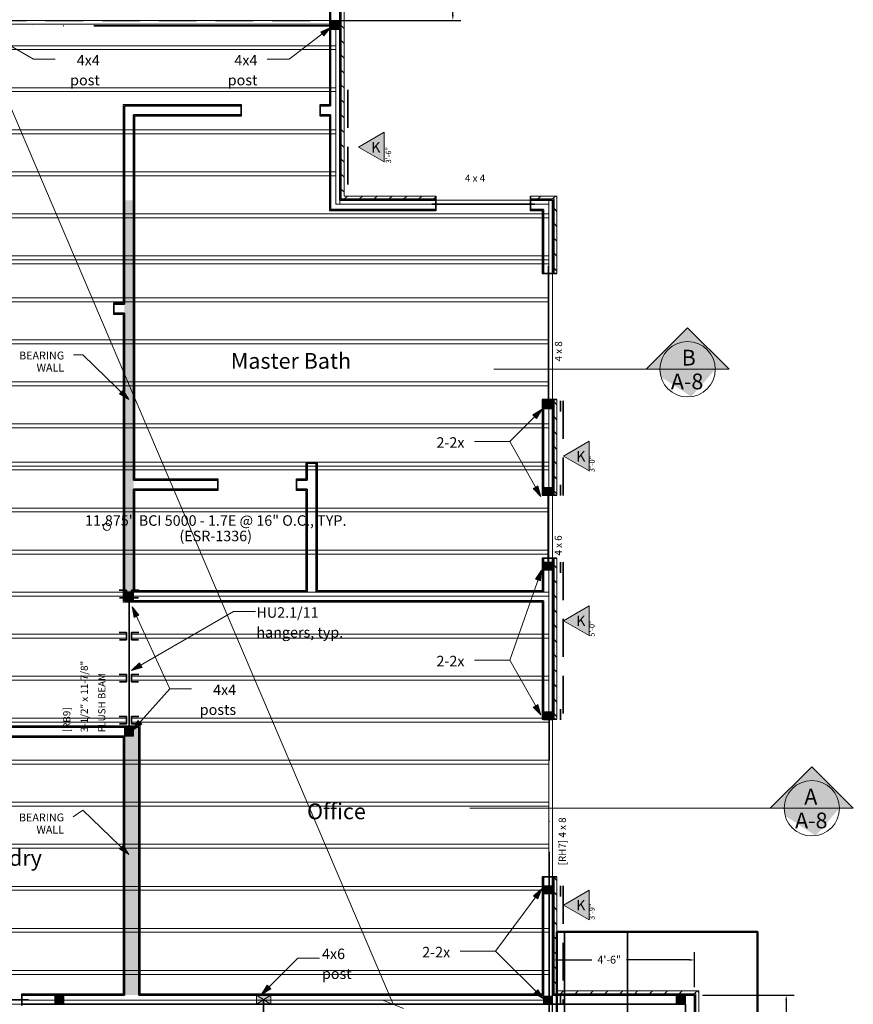
# Model space of a CAD drawing. Units: inches. Extents: x 1647 to 3417, y -184 to 1041.
# Drawn here: x 2627 to 2944, y 419 to 794 of the extents above; entities that cross this region are included whole.
import ezdxf

# ---------------------------------------------------------------- set-up
doc = ezdxf.new("R2010")
doc.units = ezdxf.units.IN
doc.header["$LTSCALE"] = 96
doc.header["$MEASUREMENT"] = 0
for name, pattern in [('DASH', [0.225, 0.15, -0.075]), ('ISO05W100', [1.32, 0.96, -0.12, 0, -0.12, 0, -0.12]), ('ISO08W100', [0.96, 0.48, -0.12, 0.24, -0.12])]:
    doc.linetypes.add(name, pattern=pattern)
for name, color, linetype, lineweight, true_color in [('Cabinets_  Soffits', 9, 'ISO08W100', 25, 0x808080), ('Dimensions_ Manual ROOF', 7, 'Continuous', 18, 0x000080), ('Framing_ Floor', 7, 'Continuous', 18, 0x800080), ('Framing_ Floor (N) BEAM', 7, 'ISO05W100', 35, 0x800080), ('Framing_ Floor POSTS', 7, 'Continuous', 15, 0x000000), ('LINE ABOVE-BELOW', 7, 'DASH', 25, 0x000000), ('Roof Planes', 7, 'Continuous', 50, 0x000000), ('Room Labels', 7, 'Continuous', 18, 0x004080), ('SHEAR WALLS', 7, 'DASH', 35, 0x804040), ('Text ROOF', 7, 'Continuous', 9, 0x004080), ('Text_  Callouts', 7, 'Continuous', 9, 0x004080), ('Walls_  Normal', 7, 'Continuous', 35, 0x969696)]:
    doc.layers.add(name, color=color, linetype=linetype, lineweight=lineweight, true_color=true_color)
doc.dimstyles.new('CHIEF', dxfattribs={"dimtxt": 3, "dimasz": 2, "dimexe": 3, "dimexo": 3, "dimgap": 0.5, "dimtad": 0, "dimdec": 1, "dimzin": 3, "dimdsep": 46, "dimlunit": 4, "dimtxsty": 'Standard', "dimcen": 0.09, "dimadec": 0, "dimazin": 0, "dimtfac": 1, "dimtdec": 4, "dimtofl": 0, "dimtmove": 0, "dimatfit": 3, "dimfxl": 3, "dimfrac": 2, "dimtolj": 1, "dimtzin": 0, "dimarcsym": 0})

# ---------------------------------------------------------------- blocks, each defined once
blk = doc.blocks.new('*D9')
at = {"layer": 'Defpoints', "color": 0, "transparency": 16777216}
for p in [(2884.03, 422.64), (2918.93, 422.64), (2720.03, 163.64)]:
    blk.add_point(p, dxfattribs=at)
at = {"layer": 'Dimensions_ Manual ROOF', "color": 0, "lineweight": -2, "transparency": 16777216}
for p, q in [((2887.03, 422.64), (2921.93, 422.64)), ((2918.93, 420.64), (2918.93, 285.09)), ((2918.93, 165.64), (2918.93, 269.09)), ((2723.03, 163.64), (2921.93, 163.64))]:
    blk.add_line(p, q, dxfattribs=at)
at = {"layer": 'Dimensions_ Manual ROOF', "color": 0, "transparency": 16777216}
for points in [[(2919.27, 420.64), (2918.6, 420.64), (2918.93, 422.64)], [(2918.6, 165.64), (2919.27, 165.64), (2918.93, 163.64)]]:
    blk.add_solid(points, dxfattribs=at)
at = {"layer": 'Dimensions_ Manual ROOF', "color": 0, "transparency": 16777216, "insert": (2918.83, 277.09), "char_height": 3, "attachment_point": 5, "rotation": 90}
blk.add_mtext('\\A1;21\'-7"', dxfattribs=at)
blk = doc.blocks.new('*D10')
at = {"layer": 'Defpoints', "color": 0, "transparency": 16777216}
for p in [(2830.03, 435.99), (2830.03, 435.99), (2884.03, 422.64)]:
    blk.add_point(p, dxfattribs=at)
at = {"layer": 'Dimensions_ Manual ROOF', "color": 0, "lineweight": -2, "transparency": 16777216}
for p, q in [((2830.03, 438.99), (2830.03, 438.99)), ((2884.03, 425.64), (2884.03, 438.99)), ((2832.03, 435.99), (2845, 435.99)), ((2882.03, 435.99), (2858.14, 435.99))]:
    blk.add_line(p, q, dxfattribs=at)
at = {"layer": 'Dimensions_ Manual ROOF', "color": 0, "transparency": 16777216}
for points in [[(2832.03, 436.32), (2832.03, 435.65), (2830.03, 435.99)], [(2882.03, 435.65), (2882.03, 436.32), (2884.03, 435.99)]]:
    blk.add_solid(points, dxfattribs=at)
at = {"layer": 'Dimensions_ Manual ROOF', "color": 0, "transparency": 16777216, "insert": (2851.57, 436.08), "char_height": 3, "attachment_point": 5}
blk.add_mtext('\\A1;4\'-6"', dxfattribs=at)
blk = doc.blocks.new('*D12')
at = {"layer": 'Defpoints', "color": 0, "transparency": 16777216}
for p in [(2749.03, 967.64), (2792.03, 967.64), (2745.53, 793.64)]:
    blk.add_point(p, dxfattribs=at)
at = {"layer": 'Dimensions_ Manual ROOF', "color": 0, "lineweight": -2, "transparency": 16777216}
for p, q in [((2752.03, 967.64), (2795.03, 967.64)), ((2792.03, 965.64), (2792.03, 888.43)), ((2792.03, 795.64), (2792.03, 872.86)), ((2748.53, 793.64), (2795.03, 793.64))]:
    blk.add_line(p, q, dxfattribs=at)
at = {"layer": 'Dimensions_ Manual ROOF', "color": 0, "transparency": 16777216}
for points in [[(2792.37, 965.64), (2791.7, 965.64), (2792.03, 967.64)], [(2791.7, 795.64), (2792.37, 795.64), (2792.03, 793.64)]]:
    blk.add_solid(points, dxfattribs=at)
at = {"layer": 'Dimensions_ Manual ROOF', "color": 0, "transparency": 16777216, "insert": (2792.03, 880.64), "char_height": 3, "attachment_point": 5, "rotation": 90}
blk.add_mtext('\\A1;14\'-6"', dxfattribs=at)

msp = doc.modelspace()

# ---------------------------------------------------------------- linework, layer by layer
at = {"layer": 'Cabinets_  Soffits'}
msp.add_lwpolyline([(2558.53, 419.14), (2558.53, 383.14), (2830.03, 383.14), (2830.03, 419.14)], dxfattribs=at)
at = {"layer": 'Framing_ Floor'}
for p, q in [((2747.53, 793.64), (2462.53, 793.64)), ((2462.53, 792.14), (2747.53, 792.14)), ((2747.53, 792.14), (2747.53, 793.64)), ((2749.03, 793.64), (2747.53, 793.64)), ((2747.53, 793.64), (2747.53, 723.64)), ((2749.03, 723.64), (2749.03, 793.64)), ((2747.53, 784), (2464.03, 784)), ((2747.53, 782.5), (2747.53, 784)), ((2464.03, 782.5), (2747.53, 782.5)), ((2747.53, 768), (2464.03, 768)), ((2464.03, 766.5), (2747.53, 766.5)), ((2747.53, 766.5), (2747.53, 768)), ((2747.53, 752), (2464.03, 752)), ((2464.03, 750.5), (2747.53, 750.5)), ((2747.53, 750.5), (2747.53, 752)), ((2747.53, 736), (2464.03, 736)), ((2747.53, 734.5), (2747.53, 736)), ((2464.03, 734.5), (2747.53, 734.5)), ((2747.53, 723.64), (2749.03, 723.64)), ((2828.53, 725.14), (2749.03, 725.14)), ((2749.03, 725.14), (2749.03, 723.64)), ((2749.03, 723.64), (2828.53, 723.64)), ((2830.03, 725.14), (2828.53, 725.14)), ((2828.53, 725.14), (2828.53, 420.64)), ((2828.53, 723.64), (2828.53, 725.14)), ((2830.03, 420.64), (2830.03, 725.14)), ((2828.53, 720), (2464.03, 720)), ((2828.53, 718.5), (2828.53, 720)), ((2464.03, 718.5), (2828.53, 718.5)), ((2828.53, 704), (2464.03, 704)), ((2464.03, 702.5), (2828.53, 702.5)), ((2828.53, 702.5), (2464.03, 702.5)), ((2464.03, 701), (2828.53, 701)), ((2828.53, 702.5), (2828.53, 704)), ((2828.53, 701), (2828.53, 702.5)), ((2828.48, 688), (2464.03, 688)), ((2464.03, 686.5), (2828.48, 686.5)), ((2828.48, 686.5), (2828.48, 688)), ((2828.48, 672), (2464.03, 672)), ((2828.48, 670.5), (2828.48, 672)), ((2464.03, 670.5), (2828.48, 670.5)), ((2828.53, 656), (2464.03, 656)), ((2828.53, 654.5), (2828.53, 656)), ((2464.03, 654.5), (2828.53, 654.5)), ((2828.53, 640), (2464.03, 640)), ((2464.03, 638.5), (2828.53, 638.5)), ((2828.53, 638.5), (2828.53, 640)), ((2828.53, 625.5), (2464.03, 625.5)), ((2828.53, 624), (2464.03, 624)), ((2464.03, 624), (2828.53, 624)), ((2464.03, 622.5), (2828.53, 622.5)), ((2828.53, 624), (2828.53, 625.5)), ((2828.53, 622.5), (2828.53, 624)), ((2828.38, 608), (2464.03, 608)), ((2828.38, 606.5), (2828.38, 608)), ((2464.03, 606.5), (2828.38, 606.5)), ((2828.38, 592), (2464.03, 592)), ((2464.03, 590.5), (2828.38, 590.5)), ((2828.38, 590.5), (2828.38, 592)), ((2667.78, 576), (2561.28, 576)), ((2561.28, 574.5), (2667.78, 574.5)), ((2667.78, 574.5), (2667.78, 576)), ((2669.78, 576), (2669.78, 574.5)), ((2828.53, 576), (2669.78, 576)), ((2669.78, 574.5), (2828.53, 574.5)), ((2828.53, 574.5), (2828.53, 576)), ((2667.78, 560), (2561.28, 560)), ((2561.28, 558.5), (2667.78, 558.5)), ((2667.78, 558.5), (2667.78, 560)), ((2669.78, 560), (2669.78, 558.5)), ((2828.53, 560), (2669.78, 560)), ((2669.78, 558.5), (2828.53, 558.5)), ((2828.53, 558.5), (2828.53, 560)), ((2667.78, 544), (2561.28, 544)), ((2667.78, 542.5), (2667.78, 544)), ((2669.78, 544), (2669.78, 542.5)), ((2828.53, 544), (2669.78, 544)), ((2828.53, 542.5), (2828.53, 544)), ((2561.28, 542.5), (2667.78, 542.5)), ((2669.78, 542.5), (2828.53, 542.5)), ((2667.78, 528), (2561.28, 528)), ((2561.28, 526.5), (2667.78, 526.5)), ((2667.78, 526.5), (2667.78, 528)), ((2669.78, 528), (2669.78, 526.5)), ((2828.67, 528), (2669.78, 528)), ((2669.78, 526.5), (2828.67, 526.5)), ((2828.67, 526.5), (2828.67, 528)), ((2828.53, 512), (2562.03, 512)), ((2562.03, 510.5), (2828.53, 510.5)), ((2828.53, 510.5), (2828.53, 512)), ((2828.53, 496), (2562.53, 496)), ((2828.53, 494.5), (2828.53, 496)), ((2562.53, 494.5), (2828.53, 494.5)), ((2828.53, 480), (2562.53, 480)), ((2828.53, 478.5), (2828.53, 480)), ((2562.53, 478.5), (2828.53, 478.5)), ((2828.53, 464), (2562.03, 464)), ((2562.03, 462.5), (2828.53, 462.5)), ((2828.53, 462.5), (2828.53, 464)), ((2828.53, 448), (2562.03, 448)), ((2562.03, 446.5), (2828.53, 446.5)), ((2828.53, 446.5), (2828.53, 448)), ((2828.53, 432), (2562.03, 432)), ((2828.53, 430.5), (2828.53, 432)), ((2562.03, 430.5), (2828.53, 430.5)), ((2830.03, 420.64), (2562.03, 420.64)), ((2828.53, 420.64), (2830.03, 420.64)), ((2830.03, 419.14), (2830.03, 420.64)), ((2562.03, 419.14), (2830.03, 419.14))]:
    msp.add_line(p, q, dxfattribs=at)
at = {"layer": 'Framing_ Floor (N) BEAM'}
for p, q in [((2823.12, 723.73), (2784.07, 723.73)), ((2828.48, 647.08), (2828.48, 700.13)), ((2828.38, 586.21), (2828.38, 615.19)), ((2668.78, 521.14), (2668.78, 574.5)), ((2834.53, 446.64), (2834.53, 139.64)), ((2858.53, 446.64), (2858.53, 139.64)), ((2630.47, 420.86), (2589.72, 420.86)), ((2720.03, 420.64), (2720.03, 139.64))]:
    msp.add_line(p, q, dxfattribs=at)
for points in [[(2747.53, 791.77), (2747.51, 791.61), (2614.62, 791.61)], [(2560.28, 574.5), (2560.28, 385), (2828.67, 385), (2828.67, 528.25)]]:
    msp.add_lwpolyline(points, dxfattribs=at)
at = {"layer": 'Framing_ Floor POSTS', "color": 18, "lineweight": 9, "true_color": 0x000000}
for p, q in [((2749.03, 793.64), (2745.53, 790.14)), ((2749.03, 790.14), (2745.53, 793.64)), ((2745.53, 790.14), (2745.53, 793.64)), ((2745.53, 793.64), (2749.03, 793.64)), ((2749.03, 793.64), (2749.03, 790.14)), ((2749.03, 790.14), (2745.53, 790.14)), ((2830.03, 647.31), (2826.53, 648.81)), ((2826.53, 647.31), (2830.03, 648.81)), ((2826.53, 647.31), (2826.53, 648.81)), ((2826.53, 648.81), (2830.03, 648.81)), ((2830.03, 648.81), (2830.03, 647.31)), ((2830.03, 647.31), (2826.53, 647.31)), ((2830.03, 645.81), (2826.53, 647.31)), ((2826.53, 645.81), (2830.03, 647.31)), ((2826.53, 645.81), (2826.53, 647.31)), ((2826.53, 647.31), (2830.03, 647.31)), ((2830.03, 645.81), (2826.53, 645.81)), ((2830.03, 647.31), (2830.03, 645.81)), ((2830.03, 614.31), (2826.53, 615.81)), ((2826.53, 614.31), (2830.03, 615.81)), ((2826.53, 614.31), (2826.53, 615.81)), ((2826.53, 615.81), (2830.03, 615.81)), ((2830.03, 615.81), (2830.03, 614.31)), ((2830.03, 614.31), (2826.53, 614.31)), ((2830.03, 612.81), (2826.53, 614.31)), ((2826.53, 612.81), (2830.03, 614.31)), ((2826.53, 612.81), (2826.53, 614.31)), ((2826.53, 614.31), (2830.03, 614.31)), ((2830.03, 612.81), (2826.53, 612.81)), ((2830.03, 614.31), (2830.03, 612.81)), ((2830.03, 585.89), (2826.53, 587.39)), ((2826.53, 585.89), (2830.03, 587.39)), ((2826.53, 585.89), (2826.53, 587.39)), ((2826.53, 587.39), (2830.03, 587.39)), ((2830.03, 585.89), (2826.53, 585.89)), ((2830.03, 584.39), (2826.53, 585.89)), ((2826.53, 584.39), (2830.03, 585.89)), ((2826.53, 584.39), (2826.53, 585.89)), ((2826.53, 585.89), (2830.03, 585.89)), ((2830.03, 587.39), (2830.03, 585.89)), ((2830.03, 585.89), (2830.03, 584.39)), ((2830.03, 584.39), (2826.53, 584.39)), ((2670.53, 576.14), (2667.03, 572.64)), ((2670.53, 572.64), (2667.03, 576.14)), ((2667.03, 572.64), (2667.03, 576.14)), ((2667.03, 576.14), (2670.53, 576.14)), ((2670.53, 576.14), (2670.53, 572.64)), ((2670.53, 572.64), (2667.03, 572.64)), ((2830.03, 528.89), (2826.53, 530.39)), ((2826.53, 528.89), (2830.03, 530.39)), ((2826.53, 528.89), (2826.53, 530.39)), ((2826.53, 530.39), (2830.03, 530.39)), ((2830.03, 528.89), (2826.53, 528.89)), ((2830.03, 527.39), (2826.53, 528.89)), ((2826.53, 527.39), (2830.03, 528.89)), ((2826.53, 527.39), (2826.53, 528.89)), ((2826.53, 528.89), (2830.03, 528.89)), ((2830.03, 530.39), (2830.03, 528.89)), ((2830.03, 528.89), (2830.03, 527.39)), ((2830.03, 527.39), (2826.53, 527.39)), ((2670.53, 524.64), (2667.03, 521.14)), ((2670.53, 521.14), (2667.03, 524.64)), ((2667.03, 521.14), (2667.03, 524.64)), ((2667.03, 524.64), (2670.53, 524.64)), ((2670.53, 521.14), (2667.03, 521.14)), ((2670.53, 524.64), (2670.53, 521.14)), ((2830.03, 462.64), (2826.53, 464.14)), ((2826.53, 462.64), (2830.03, 464.14)), ((2826.53, 462.64), (2826.53, 464.14)), ((2826.53, 464.14), (2830.03, 464.14)), ((2830.03, 462.64), (2826.53, 462.64)), ((2830.03, 461.14), (2826.53, 462.64)), ((2826.53, 461.14), (2830.03, 462.64)), ((2826.53, 461.14), (2826.53, 462.64)), ((2826.53, 462.64), (2830.03, 462.64)), ((2830.03, 461.14), (2826.53, 461.14)), ((2830.03, 464.14), (2830.03, 462.64)), ((2830.03, 462.64), (2830.03, 461.14)), ((2644.03, 422.64), (2640.53, 419.14)), ((2644.03, 419.14), (2640.53, 422.64)), ((2640.53, 419.14), (2640.53, 422.64)), ((2640.53, 422.64), (2644.03, 422.64)), ((2644.03, 422.64), (2644.03, 419.14)), ((2717.28, 422.64), (2722.78, 419.14)), ((2722.78, 422.64), (2717.28, 419.14)), ((2717.28, 422.64), (2722.78, 422.64)), ((2717.28, 419.14), (2717.28, 422.64)), ((2722.78, 422.64), (2722.78, 419.14)), ((2830.03, 420.64), (2826.53, 422.14)), ((2826.53, 420.64), (2830.03, 422.14)), ((2826.53, 420.64), (2826.53, 422.14)), ((2826.53, 422.14), (2830.03, 422.14)), ((2830.03, 420.64), (2826.53, 420.64)), ((2830.03, 419.14), (2826.53, 420.64)), ((2826.53, 419.14), (2830.03, 420.64)), ((2826.53, 419.14), (2826.53, 420.64)), ((2826.53, 420.64), (2830.03, 420.64)), ((2830.03, 422.14), (2830.03, 420.64)), ((2830.03, 420.64), (2830.03, 419.14)), ((2880.53, 422.64), (2877.03, 419.14)), ((2880.53, 419.14), (2877.03, 422.64)), ((2877.03, 419.14), (2877.03, 422.64)), ((2877.03, 422.64), (2880.53, 422.64)), ((2880.53, 422.64), (2880.53, 419.14)), ((2644.03, 419.14), (2640.53, 419.14)), ((2722.78, 419.14), (2717.28, 419.14)), ((2830.03, 419.14), (2826.53, 419.14)), ((2880.53, 419.14), (2877.03, 419.14))]:
    msp.add_line(p, q, dxfattribs=at)
at = {"layer": 'Framing_ Floor POSTS', "color": 7, "lineweight": 9, "true_color": 0xffffff}
for points in [[(2749.03, 793.64), (2749.03, 790.14), (2745.53, 793.64), (2745.53, 790.14)], [(2830.03, 647.31), (2826.53, 647.31), (2830.03, 648.81), (2826.53, 648.81)], [(2830.03, 645.81), (2826.53, 645.81), (2830.03, 647.31), (2826.53, 647.31)], [(2830.03, 614.31), (2826.53, 614.31), (2830.03, 615.81), (2826.53, 615.81)], [(2830.03, 612.81), (2826.53, 612.81), (2830.03, 614.31), (2826.53, 614.31)], [(2830.03, 585.89), (2826.53, 585.89), (2830.03, 587.39), (2826.53, 587.39)], [(2830.03, 584.39), (2826.53, 584.39), (2830.03, 585.89), (2826.53, 585.89)], [(2670.53, 576.14), (2670.53, 572.64), (2667.03, 576.14), (2667.03, 572.64)], [(2830.03, 528.89), (2826.53, 528.89), (2830.03, 530.39), (2826.53, 530.39)], [(2830.03, 527.39), (2826.53, 527.39), (2830.03, 528.89), (2826.53, 528.89)], [(2670.53, 524.64), (2670.53, 521.14), (2667.03, 524.64), (2667.03, 521.14)], [(2830.03, 462.64), (2826.53, 462.64), (2830.03, 464.14), (2826.53, 464.14)], [(2830.03, 461.14), (2826.53, 461.14), (2830.03, 462.64), (2826.53, 462.64)], [(2644.03, 422.64), (2644.03, 419.14), (2640.53, 422.64), (2640.53, 419.14)], [(2717.28, 422.64), (2722.78, 422.64), (2717.28, 419.14), (2722.78, 419.14)], [(2830.03, 420.64), (2826.53, 420.64), (2830.03, 422.14), (2826.53, 422.14)], [(2830.03, 419.14), (2826.53, 419.14), (2830.03, 420.64), (2826.53, 420.64)], [(2880.53, 422.64), (2880.53, 419.14), (2877.03, 422.64), (2877.03, 419.14)]]:
    msp.add_solid(points, dxfattribs=at)
at = {"layer": 'LINE ABOVE-BELOW'}
msp.add_line((2550.53, 793.64), (2745.53, 793.64), dxfattribs=at)
at = {"layer": 'Roof Planes'}
msp.add_lwpolyline([(2908.03, 293.14), (2590.08, 293.14), (2678.45, 381.51), (2831.67, 381.51), (2831.67, 424.28), (2831.67, 424.28), (2831.67, 446.64), (2908.03, 446.64)], close=True, dxfattribs=at)
at = {"layer": 'SHEAR WALLS'}
for p, q in [((2752.03, 767.14), (2752.03, 725.14)), ((2833.03, 648.81), (2833.03, 644.81)), ((2834.03, 648.81), (2834.03, 612.81)), ((2833.03, 612.81), (2833.03, 616.81)), ((2833.03, 587.39), (2833.03, 583.39)), ((2834.03, 587.39), (2834.03, 527.39)), ((2833.03, 527.39), (2833.03, 531.39)), ((2833.03, 464.14), (2833.03, 460.14)), ((2834.03, 464.14), (2834.03, 419.14)), ((2833.03, 419.14), (2833.03, 423.14))]:
    msp.add_line(p, q, dxfattribs=at)
at = {"layer": 'SHEAR WALLS', "color": 1, "linetype": 'Continuous', "true_color": 0xff0000}
for points in [[(2665.12, 573.87), (2667.78, 573.87), (2667.78, 576.69), (2665.08, 576.69)], [(2672.44, 573.87), (2669.78, 573.87), (2669.78, 576.69), (2672.48, 576.69)], [(2665.12, 557.87), (2667.78, 557.87), (2667.78, 560.69), (2665.08, 560.69)], [(2672.44, 557.87), (2669.78, 557.87), (2669.78, 560.69), (2672.48, 560.69)], [(2665.12, 541.87), (2667.78, 541.87), (2667.78, 544.69), (2665.08, 544.69)], [(2672.44, 541.87), (2669.78, 541.87), (2669.78, 544.69), (2672.48, 544.69)], [(2665.12, 525.87), (2667.78, 525.87), (2667.78, 528.69), (2665.08, 528.69)], [(2672.44, 525.87), (2669.78, 525.87), (2669.78, 528.69), (2672.48, 528.69)]]:
    msp.add_lwpolyline(points, dxfattribs=at)
at = {"layer": 'Text ROOF'}
for p, q in [((2769.36, 419.14), (2609.56, 793.64)), ((2765.43, 420.72), (2773.3, 417.56))]:
    msp.add_line(p, q, dxfattribs=at)
at = {"layer": 'Text ROOF', "color": 156, "true_color": 0x004080}
for p, q in [((2745.53, 790.96), (2741.75, 789.31)), ((2745.53, 790.96), (2742.97, 787.73)), ((2742.97, 787.73), (2741.75, 789.31)), ((2665.17, 651.43), (2666.56, 652.87)), ((2668.73, 649.36), (2666.56, 652.87)), ((2668.73, 649.36), (2665.17, 651.43)), ((2826.03, 645.64), (2822.49, 643.51)), ((2826.03, 645.64), (2823.91, 642.1)), ((2823.91, 642.1), (2822.49, 643.51)), ((2822.64, 615.44), (2824.38, 616.42)), ((2825.47, 612.44), (2822.64, 615.44)), ((2825.47, 612.44), (2824.38, 616.42)), ((2825.77, 584.39), (2823.5, 580.95)), ((2825.39, 580.28), (2823.5, 580.95)), ((2825.77, 584.39), (2825.39, 580.28)), ((2670, 570.4), (2672.58, 567.18)), ((2670, 570.4), (2670.76, 566.35)), ((2672.58, 567.18), (2670.76, 566.35)), ((2669.78, 546.22), (2672.74, 549.09)), ((2669.78, 546.22), (2673.74, 547.36)), ((2672.74, 549.09), (2673.74, 547.36)), ((2822.64, 532.24), (2824.38, 533.22)), ((2825.47, 529.24), (2822.64, 532.24)), ((2825.47, 529.24), (2824.38, 533.22)), ((2670.26, 523.46), (2672.18, 527.11)), ((2670.26, 523.46), (2673.67, 525.78)), ((2672.18, 527.11), (2673.67, 525.78)), ((2665.12, 478.16), (2666.51, 479.59)), ((2668.68, 476.09), (2665.12, 478.16)), ((2668.68, 476.09), (2666.51, 479.59)), ((2825.93, 463.04), (2822.74, 460.43)), ((2825.93, 463.04), (2824.35, 459.24)), ((2824.35, 459.24), (2822.74, 460.43)), ((2719.22, 422.82), (2721.34, 426.36)), ((2719.22, 422.82), (2722.75, 424.95)), ((2721.34, 426.36), (2722.75, 424.95)), ((2822.99, 423.25), (2824.41, 424.67)), ((2826.53, 421.13), (2824.41, 424.67)), ((2826.53, 421.13), (2822.99, 423.25))]:
    msp.add_line(p, q, dxfattribs=at)
for points in [[(2721.41, 778.82), (2729.71, 778.82), (2745.53, 790.96)], [(2640.72, 778.82), (2632.42, 778.84), (2614.2, 789.36)], [(2647.61, 666.34), (2651.24, 666.34), (2668.73, 649.36)], [(2800.22, 633.31), (2813.74, 633.34), (2826.03, 645.64)], [(2800.22, 633.31), (2813.74, 633.34), (2825.47, 612.44)], [(2800.22, 550.11), (2813.74, 550.14), (2825.77, 584.39)], [(2692.6, 539.17), (2684.3, 539.2), (2670, 570.4)], [(2716.89, 568.6), (2708.58, 568.63), (2669.78, 546.22)], [(2800.22, 550.11), (2813.74, 550.14), (2825.47, 529.24)], [(2692.6, 539.17), (2684.3, 539.2), (2670.26, 523.46)], [(2647.56, 490.51), (2651.19, 493.06), (2668.68, 476.09)], [(2794.79, 439.32), (2808.31, 439.35), (2825.93, 463.04)], [(2794.79, 439.32), (2808.31, 439.35), (2826.53, 421.13)], [(2741.23, 436.65), (2733.05, 436.65), (2719.22, 422.82)]]:
    msp.add_lwpolyline(points, dxfattribs=at)
at = {"layer": 'Text ROOF', "color": 156, "lineweight": 9, "true_color": 0x004080}
for points in [[(2765.86, 739.75), (2756.09, 745.39), (2765.86, 751.02)], [(2765.86, 739.75), (2756.09, 745.39), (2765.86, 751.02)], [(2843.89, 622.13), (2834.12, 627.77), (2843.89, 633.4)], [(2843.89, 622.13), (2834.12, 627.77), (2843.89, 633.4)], [(2843.89, 559.5), (2834.12, 565.13), (2843.89, 570.77)], [(2843.89, 559.5), (2834.12, 565.13), (2843.89, 570.77)], [(2843.89, 451.24), (2834.12, 456.88), (2843.89, 462.52)], [(2843.89, 451.24), (2834.12, 456.88), (2843.89, 462.52)]]:
    msp.add_lwpolyline(points, close=True, dxfattribs=at)
at = {"layer": 'Text ROOF'}
msp.add_circle((2660.36, 600.86), 1.36, dxfattribs=at)
at = {"layer": 'Text ROOF', "color": 18, "true_color": 0x000000}
for points in [[(2745.53, 790.96), (2742.97, 787.73), (2745.53, 790.96), (2741.75, 789.31)], [(2668.73, 649.36), (2665.17, 651.43), (2668.73, 649.36), (2666.56, 652.87)], [(2826.03, 645.64), (2823.91, 642.1), (2826.03, 645.64), (2822.49, 643.51)], [(2825.47, 612.44), (2822.64, 615.44), (2825.47, 612.44), (2824.38, 616.42)], [(2825.77, 584.39), (2825.39, 580.28), (2825.77, 584.39), (2823.5, 580.95)], [(2670, 570.4), (2672.58, 567.18), (2670, 570.4), (2670.76, 566.35)], [(2669.78, 546.22), (2672.74, 549.09), (2669.78, 546.22), (2673.74, 547.36)], [(2825.47, 529.24), (2822.64, 532.24), (2825.47, 529.24), (2824.38, 533.22)], [(2670.26, 523.46), (2672.18, 527.11), (2670.26, 523.46), (2673.67, 525.78)], [(2668.68, 476.09), (2665.12, 478.16), (2668.68, 476.09), (2666.51, 479.59)], [(2825.93, 463.04), (2824.35, 459.24), (2825.93, 463.04), (2822.74, 460.43)], [(2719.22, 422.82), (2721.34, 426.36), (2719.22, 422.82), (2722.75, 424.95)], [(2826.53, 421.13), (2822.99, 423.25), (2826.53, 421.13), (2824.41, 424.67)]]:
    msp.add_solid(points, dxfattribs=at)
at = {"layer": 'Text ROOF', "color": 7, "lineweight": 9, "true_color": 0xffffff}
for points in [[(2765.86, 751.02), (2765.86, 739.75), (2765.86, 751.02), (2756.09, 745.39)], [(2843.89, 633.4), (2843.89, 622.13), (2843.89, 633.4), (2834.12, 627.77)], [(2843.89, 570.77), (2843.89, 559.5), (2843.89, 570.77), (2834.12, 565.13)], [(2843.89, 462.52), (2843.89, 451.24), (2843.89, 462.52), (2834.12, 456.88)]]:
    msp.add_solid(points, dxfattribs=at)
at = {"layer": 'Text_  Callouts', "color": 156, "linetype": 'Continuous', "lineweight": 9, "true_color": 0x004080}
for p, q in [((2870.84, 660.83), (2807.69, 660.83)), ((2918.12, 493.73), (2798.44, 493.73))]:
    msp.add_line(p, q, dxfattribs=at)
at = {"layer": 'Text_  Callouts'}
for p, q in [((2870.84, 660.83), (2891.91, 660.83)), ((2918.12, 493.73), (2939.19, 493.73))]:
    msp.add_line(p, q, dxfattribs=at)
at = {"layer": 'Text_  Callouts', "color": 156, "lineweight": 9, "true_color": 0x004080}
for points in [[(2865.57, 660.83), (2881.38, 676.64), (2897.18, 660.83), (2891.91, 660.83, 1), (2870.84, 660.83)], [(2891.91, 660.83, -1), (2870.84, 660.83, -1)], [(2891.91, 660.83, -1), (2870.84, 660.83, -1)], [(2912.85, 493.73), (2928.65, 509.53), (2944.46, 493.73), (2939.19, 493.73, 1), (2918.12, 493.73)], [(2939.19, 493.73, -1), (2918.12, 493.73, -1)], [(2939.19, 493.73, -1), (2918.12, 493.73, -1)]]:
    msp.add_lwpolyline(points, format="xyb", close=True, dxfattribs=at)
for points in [[(2881.38, 676.64), (2882.84, 671.27), (2865.57, 660.83), (2871.25, 663.74)], [(2882.84, 671.27), (2881.38, 676.64), (2891.91, 660.83), (2897.18, 660.83)], [(2865.57, 660.83), (2871.25, 663.74), (2865.57, 660.83), (2870.84, 660.83)], [(2928.65, 509.53), (2930.12, 504.16), (2912.85, 493.73), (2918.53, 496.64)], [(2930.12, 504.16), (2928.65, 509.53), (2939.19, 493.73), (2944.46, 493.73)], [(2912.85, 493.73), (2918.53, 496.64), (2912.85, 493.73), (2918.12, 493.73)]]:
    msp.add_solid(points, dxfattribs=at)
at = {"layer": 'Text_  Callouts', "color": 7, "lineweight": 9, "true_color": 0xffffff}
for points in [[(2891.91, 660.83), (2870.84, 660.83), (2882.84, 671.27), (2871.25, 663.74)], [(2891.91, 660.83), (2882.84, 650.4), (2870.84, 660.83), (2871.25, 657.93)], [(2939.19, 493.73), (2918.12, 493.73), (2930.12, 504.16), (2918.53, 496.64)], [(2939.19, 493.73), (2930.12, 483.29), (2918.12, 493.73), (2918.53, 490.82)]]:
    msp.add_solid(points, dxfattribs=at)
at = {"layer": 'Walls_  Normal', "color": 18, "linetype": 'Continuous', "lineweight": 0, "true_color": 0x000000}
for p, q in [((2745.03, 830.89), (2745.03, 761.64)), ((2749.53, 725.64), (2749.53, 830.89)), ((2749.54, 725.65), (2749.54, 830.89)), ((2750.67, 726.78), (2750.67, 830.89)), ((2666.53, 761.64), (2666.53, 725.14)), ((2711.53, 761.64), (2666.53, 761.64)), ((2745.03, 761.64), (2741.53, 761.64)), ((2671.03, 725.14), (2671.03, 757.14)), ((2671.03, 757.14), (2711.53, 757.14)), ((2741.53, 757.14), (2745.03, 757.14)), ((2745.03, 757.14), (2745.03, 721.14)), ((2666.53, 725.14), (2666.53, 686.14)), ((2671.03, 619.14), (2671.03, 725.14)), ((2785.53, 725.64), (2749.53, 725.64)), ((2785.53, 725.65), (2749.54, 725.65)), ((2785.53, 726.78), (2750.67, 726.78)), ((2831.67, 726.78), (2821.53, 726.78)), ((2830.54, 725.65), (2821.53, 725.65)), ((2830.53, 725.64), (2821.53, 725.64)), ((2830.53, 697.29), (2830.53, 725.64)), ((2830.54, 697.29), (2830.54, 725.65)), ((2831.67, 697.29), (2831.67, 726.78)), ((2745.03, 721.14), (2785.53, 721.14)), ((2821.53, 721.14), (2826.03, 721.14)), ((2826.03, 721.14), (2826.03, 697.29)), ((2666.53, 686.14), (2663.03, 686.14)), ((2663.03, 681.64), (2666.53, 681.64)), ((2666.53, 681.64), (2666.53, 572.14)), ((2826.03, 649.29), (2826.03, 612.89)), ((2830.53, 612.89), (2830.53, 649.29)), ((2830.54, 612.89), (2830.54, 649.29)), ((2831.67, 612.89), (2831.67, 649.29)), ((2736.03, 625.14), (2736.03, 619.14)), ((2740.53, 625.14), (2736.03, 625.14)), ((2740.53, 576.64), (2740.53, 625.14)), ((2702.53, 619.14), (2671.03, 619.14)), ((2736.03, 619.14), (2732.53, 619.14)), ((2671.03, 614.64), (2702.53, 614.64)), ((2671.03, 576.64), (2671.03, 614.64)), ((2732.53, 614.64), (2736.03, 614.64)), ((2736.03, 614.64), (2736.03, 576.64)), ((2826.03, 588.89), (2826.03, 576.64)), ((2830.53, 527.64), (2830.53, 588.89)), ((2830.54, 527.64), (2830.54, 588.89)), ((2831.67, 527.64), (2831.67, 588.89)), ((2736.03, 576.64), (2671.03, 576.64)), ((2826.03, 576.64), (2740.53, 576.64)), ((2666.53, 572.14), (2826.03, 572.14)), ((2826.03, 572.14), (2826.03, 527.64)), ((2673.03, 525.14), (2624.03, 525.14)), ((2673.03, 423.14), (2673.03, 525.14)), ((2624.03, 520.64), (2666.53, 520.64)), ((2666.53, 520.64), (2666.53, 423.14)), ((2826.03, 467.64), (2826.03, 423.14)), ((2830.53, 423.14), (2830.53, 467.64)), ((2830.54, 423.15), (2830.54, 467.64)), ((2831.67, 424.28), (2831.67, 467.64)), ((2885.67, 424.28), (2831.67, 424.28)), ((2885.67, 382.64), (2885.67, 424.28)), ((2666.53, 423.14), (2628.03, 423.14)), ((2826.03, 423.14), (2673.03, 423.14)), ((2884.53, 423.14), (2830.53, 423.14)), ((2884.54, 423.15), (2830.54, 423.15)), ((2884.53, 382.64), (2884.53, 423.14)), ((2884.54, 382.64), (2884.54, 423.15))]:
    msp.add_line(p, q, dxfattribs=at)
at = {"layer": 'Walls_  Normal', "color": 252, "linetype": 'Continuous', "lineweight": 35, "true_color": 0x969696}
for p, q in [((2745.53, 830.89), (2745.53, 761.14)), ((2749.03, 725.14), (2749.03, 830.89)), ((2667.03, 761.14), (2667.03, 725.14)), ((2670.53, 761.14), (2667.03, 761.14)), ((2711.53, 761.14), (2670.53, 761.14)), ((2745.53, 761.14), (2741.53, 761.14)), ((2670.53, 725.14), (2670.53, 757.64)), ((2670.53, 757.64), (2711.53, 757.64)), ((2741.53, 757.64), (2745.53, 757.64)), ((2745.53, 757.64), (2745.53, 721.64)), ((2667.03, 725.14), (2667.03, 685.64)), ((2670.53, 618.64), (2670.53, 725.14)), ((2785.53, 725.14), (2749.03, 725.14)), ((2826.53, 725.14), (2821.53, 725.14)), ((2830.03, 725.14), (2826.53, 725.14)), ((2830.03, 697.29), (2830.03, 725.14)), ((2745.53, 721.64), (2749.03, 721.64)), ((2749.03, 721.64), (2785.53, 721.64)), ((2821.53, 721.64), (2826.53, 721.64)), ((2826.53, 721.64), (2826.53, 697.29)), ((2667.03, 685.64), (2663.03, 685.64)), ((2663.03, 682.14), (2667.03, 682.14)), ((2667.03, 682.14), (2667.03, 572.64)), ((2826.53, 649.29), (2826.53, 612.89)), ((2830.03, 612.89), (2830.03, 649.29)), ((2736.53, 625.14), (2736.53, 618.64)), ((2740.03, 625.14), (2736.53, 625.14)), ((2740.03, 576.14), (2740.03, 625.14)), ((2702.53, 618.64), (2670.53, 618.64)), ((2736.53, 618.64), (2732.53, 618.64)), ((2670.53, 615.14), (2702.53, 615.14)), ((2670.53, 576.14), (2670.53, 615.14)), ((2732.53, 615.14), (2736.53, 615.14)), ((2736.53, 615.14), (2736.53, 576.14)), ((2826.53, 588.89), (2826.53, 576.14)), ((2830.03, 527.64), (2830.03, 588.89)), ((2736.53, 576.14), (2670.53, 576.14)), ((2826.53, 576.14), (2740.03, 576.14)), ((2667.03, 572.64), (2670.53, 572.64)), ((2670.53, 572.64), (2826.53, 572.64)), ((2826.53, 572.64), (2826.53, 527.64)), ((2667.03, 524.64), (2624.03, 524.64)), ((2624.03, 521.14), (2667.03, 521.14)), ((2672.53, 524.64), (2667.03, 524.64)), ((2667.03, 521.14), (2667.03, 422.64)), ((2672.53, 422.64), (2672.53, 524.64)), ((2826.53, 467.64), (2826.53, 422.64)), ((2830.03, 422.64), (2830.03, 467.64)), ((2667.03, 422.64), (2628.03, 422.64)), ((2826.53, 422.64), (2672.53, 422.64)), ((2880.53, 422.64), (2830.03, 422.64)), ((2884.03, 422.64), (2880.53, 422.64)), ((2884.03, 382.64), (2884.03, 422.64)), ((2628.03, 419.14), (2828.85, 419.14)), ((2828.85, 419.14), (2880.53, 419.14)), ((2880.53, 419.14), (2880.53, 382.64))]:
    msp.add_line(p, q, dxfattribs=at)
at = {"layer": 'Walls_  Normal', "color": 1, "lineweight": 0, "true_color": 0xff0000}
for p, q in [((2749.54, 791.65), (2750.67, 790.53)), ((2750.67, 784.87), (2749.54, 785.99)), ((2750.67, 779.21), (2749.54, 780.34)), ((2750.67, 773.55), (2749.54, 774.68)), ((2749.54, 769.02), (2750.67, 767.9)), ((2749.54, 763.37), (2750.67, 762.24)), ((2749.54, 757.71), (2750.67, 756.58)), ((2749.54, 752.05), (2750.67, 750.93)), ((2750.67, 745.27), (2749.54, 746.4)), ((2750.67, 739.61), (2749.54, 740.74)), ((2749.54, 735.08), (2750.67, 733.96)), ((2750.67, 728.3), (2749.54, 729.43)), ((2750.81, 725.65), (2751.93, 726.78)), ((2756.46, 725.65), (2757.59, 726.78)), ((2762.12, 725.65), (2763.24, 726.78)), ((2767.78, 725.65), (2768.9, 726.78)), ((2773.43, 725.65), (2774.56, 726.78)), ((2779.09, 725.65), (2780.21, 726.78)), ((2784.75, 725.65), (2785.53, 726.44)), ((2824.34, 725.65), (2825.47, 726.78)), ((2830, 725.65), (2831.13, 726.78)), ((2831.67, 726.5), (2831.52, 726.64)), ((2830.54, 721.96), (2831.67, 720.84)), ((2830.54, 716.31), (2831.67, 715.18)), ((2830.54, 710.65), (2831.67, 709.53)), ((2830.54, 704.99), (2831.67, 703.87)), ((2830.54, 699.34), (2831.67, 698.21)), ((2830.54, 648.43), (2831.67, 647.3)), ((2830.54, 642.77), (2831.67, 641.64)), ((2830.54, 637.11), (2831.67, 635.99)), ((2830.54, 631.45), (2831.67, 630.33)), ((2830.54, 625.8), (2831.67, 624.67)), ((2830.54, 620.14), (2831.67, 619.02)), ((2830.54, 614.48), (2831.67, 613.36)), ((2830.54, 586.2), (2831.67, 585.07)), ((2830.54, 580.54), (2831.67, 579.42)), ((2830.54, 574.89), (2831.67, 573.76)), ((2830.54, 569.23), (2831.67, 568.1)), ((2830.54, 563.57), (2831.67, 562.45)), ((2830.54, 557.92), (2831.67, 556.79)), ((2830.54, 552.26), (2831.67, 551.13)), ((2830.54, 546.6), (2831.67, 545.48)), ((2830.54, 540.94), (2831.67, 539.82)), ((2831.67, 534.16), (2830.54, 535.29)), ((2831.67, 528.51), (2830.54, 529.63)), ((2831.67, 466.28), (2830.54, 467.41)), ((2831.67, 460.62), (2830.54, 461.75)), ((2830.54, 456.09), (2831.67, 454.97)), ((2830.54, 450.44), (2831.67, 449.31)), ((2831.67, 443.65), (2830.54, 444.78)), ((2831.67, 438), (2830.54, 439.12)), ((2830.54, 433.46), (2831.67, 432.34)), ((2831.67, 426.68), (2830.54, 427.81)), ((2832.97, 423.15), (2834.1, 424.28)), ((2838.63, 423.15), (2839.75, 424.28)), ((2844.29, 423.15), (2845.41, 424.28)), ((2849.94, 423.15), (2851.07, 424.28)), ((2855.6, 423.15), (2856.72, 424.28)), ((2861.26, 423.15), (2862.38, 424.28)), ((2866.91, 423.15), (2868.04, 424.28)), ((2872.57, 423.15), (2873.69, 424.28)), ((2878.23, 423.15), (2879.35, 424.28)), ((2883.88, 423.15), (2885.01, 424.28)), ((2885.32, 423.94), (2885.67, 423.59))]:
    msp.add_line(p, q, dxfattribs=at)
at = {"layer": 'Walls_  Normal'}
for p, q in [((2711.53, 761.64), (2711.53, 757.14)), ((2741.53, 761.64), (2741.53, 757.14)), ((2785.53, 721.14), (2785.53, 726.78)), ((2821.53, 726.78), (2821.53, 721.14)), ((2826.03, 697.29), (2831.67, 697.29)), ((2663.03, 686.14), (2663.03, 681.64)), ((2831.67, 649.29), (2826.03, 649.29)), ((2702.53, 614.64), (2702.53, 619.14)), ((2732.53, 614.64), (2732.53, 619.14)), ((2826.03, 612.89), (2831.67, 612.89)), ((2831.67, 588.89), (2826.03, 588.89)), ((2826.03, 527.64), (2831.67, 527.64)), ((2831.67, 467.64), (2826.03, 467.64)), ((2628.03, 418.64), (2628.03, 423.14))]:
    msp.add_line(p, q, dxfattribs=at)
at = {"layer": 'Walls_  Normal', "color": 53, "true_color": 0xe3d062}
for points in [[(2667.03, 572.64), (2667.03, 725.14), (2670.53, 572.64), (2670.53, 725.14)], [(2667.03, 422.64), (2667.03, 524.64), (2672.53, 422.64), (2672.53, 524.64)]]:
    msp.add_solid(points, dxfattribs=at)

# ---------------------------------------------------------------- texts
at = {"layer": 'Room Labels', "color": 156, "lineweight": 18, "true_color": 0x004080, "char_height": 6, "attachment_point": 8}
for s, insert, width in [('\\fARchitxt|b0|i0|c0|p0;Master Bath', (2730.43, 661.02), 58.74), ('\\fARchitxt|b0|i0|c0|p0;Office', (2747.74, 489.55), 32.52), ('\\fARchitxt|b0|i0|c0|p0;Laundry', (2619.85, 471.82), 37.62)]:
    msp.add_mtext(s, dxfattribs=dict(at, insert=insert, width=width))
at = {"layer": 'Text ROOF', "color": 156, "lineweight": 9, "true_color": 0x004080}
for s, insert, char_height, width, attachment_point in [('\\fARchitxt|b0|i0|c0|p0;4x4', (2657.67, 776.46), 4, 15.16, 9), ('\\fARchitxt|b0|i0|c0|p0;4x4', (2717.66, 776.46), 4, 15.16, 9), ('\\fARchitxt|b0|i0|c0|p0;post', (2657.67, 768.9), 4, 15.72, 9), ('\\fARchitxt|b0|i0|c0|p0;post', (2717.66, 768.9), 4, 15.72, 9), ('\\fARchitxt|b0|i0|c0|p0;BEARING', (2644.12, 664.56), 3, 23.73, 9), ('\\fARchitxt|b0|i0|c0|p0;WALL', (2644.12, 659.91), 3, 20.34, 9), ('\\fARchitxt|b0|i0|c0|p0;2-2x', (2796.47, 630.95), 4, 17, 9), ('\\fARchitxt|b0|i0|c0|p0;11.875" BCI 5000 - 1.7E @ 16" O.C., TYP.', (2701.78, 601.25), 4, 121.64, 8), ('\\fARchitxt|b0|i0|c0|p0;(ESR-1336)', (2701.78, 595.37), 4, 120.44, 8), ('\\fARchitxt|b0|i0|c0|p0;HU2.1/11 ', (2717.28, 566.24), 4, 37.76, 7), ('\\fARchitxt|b0|i0|c0|p0;hangers, typ.', (2717.28, 558.68), 4, 38.72, 7), ('\\fARchitxt|b0|i0|c0|p0;2-2x', (2796.47, 547.75), 4, 17, 9), ('\\fARchitxt|b0|i0|c0|p0;4x4', (2709.56, 536.81), 4, 16.56, 9), ('\\fARchitxt|b0|i0|c0|p0;posts', (2709.56, 529.25), 4, 19.68, 9), ('\\fARchitxt|b0|i0|c0|p0;BEARING', (2644.07, 488.73), 3, 23.73, 9), ('\\fARchitxt|b0|i0|c0|p0;WALL', (2644.07, 484.08), 3, 20.34, 9), ('\\fARchitxt|b0|i0|c0|p0;4x6', (2742.23, 436.31), 4, 15.04, 7), ('\\fARchitxt|b0|i0|c0|p0;2-2x', (2791.04, 436.96), 4, 17, 9), ('\\fARchitxt|b0|i0|c0|p0;post', (2742.23, 428.75), 4, 15.72, 7)]:
    msp.add_mtext(s, dxfattribs=dict(at, insert=insert, char_height=char_height, width=width, attachment_point=attachment_point))
at = {"layer": 'Text ROOF', "color": 7, "lineweight": 9, "true_color": 0xffffff, "char_height": 4, "width": 7.04, "attachment_point": 7}
for insert in [(2760.94, 743.33), (2838.97, 625.71), (2838.97, 563.08), (2838.97, 454.83)]:
    msp.add_mtext('\\fArial|b0|i0|c0|p0;K', dxfattribs=dict(at, insert=insert))
at = {"layer": 'Text ROOF', "color": 156, "linetype": 'Continuous', "lineweight": 9, "true_color": 0x004080, "char_height": 4, "width": 7.04, "attachment_point": 7}
for insert in [(2760.94, 743.33), (2760.94, 743.33), (2838.97, 625.71), (2838.97, 625.71), (2838.97, 563.08), (2838.97, 563.08), (2838.97, 454.83), (2838.97, 454.83)]:
    msp.add_mtext('\\fArial|b0|i0|c0|p0;K', dxfattribs=dict(at, insert=insert))
at = {"layer": 'Text ROOF', "attachment_point": 1, "rotation": 90, "line_spacing_factor": 1.457726}
for s, insert, char_height in [('{\\fARchitxt|b0|i0|p34;\\C156;\\H3;\\H0.686x;3\'-6"}', (2766.49, 739.21), 3), ('{\\fARchitxt|b0|i0|p34;\\C156;\\H4;\\H0.686x;4 x 8}', (2830.88, 663.8), 4), ('{\\fARchitxt|b0|i0|p34;\\C156;\\H3;\\H0.686x;3\'-0"}', (2843.94, 621.65), 3), ('{\\fARchitxt|b0|i0|p34;\\C156;\\H4;\\H0.686x;4 x 6}', (2830.78, 589.91), 4), ('{\\fARchitxt|b0|i0|p34;\\C156;\\H3;\\H0.686x;5\'-0"}', (2843.94, 559.02), 3), ('{\\fARchitxt|b0|i0|p34;\\C156;\\H4;\\H0.686x;[RB9] \\P3-1/2" x 11-7/8" \\PFLUSH BEAM}', (2643.72, 522.68), 4), ('{\\fARchitxt|b0|i0|p34;\\C156;\\H4;\\H0.686x;[RH7] 4 x 8}', (2832.31, 472), 4), ('{\\fARchitxt|b0|i0|p34;\\C156;\\H3;\\H0.686x;3\'-9"}', (2843.94, 451.22), 3)]:
    msp.add_mtext(s, dxfattribs=dict(at, insert=insert, char_height=char_height))
at = {"layer": 'Text ROOF', "color": 7, "lineweight": 9, "true_color": 0xffffff, "char_height": 4, "attachment_point": 7}
for insert in [(2762.6, 740.33), (2840.63, 622.71), (2840.63, 560.08), (2840.63, 451.83)]:
    msp.add_mtext('\\fArial|b0|i0|c0|p0;', dxfattribs=dict(at, insert=insert))
at = {"layer": 'Text ROOF', "color": 156, "linetype": 'Continuous', "lineweight": 9, "true_color": 0x004080, "char_height": 4, "attachment_point": 7}
for insert in [(2762.6, 740.33), (2762.6, 740.33), (2840.63, 622.71), (2840.63, 622.71), (2840.63, 560.08), (2840.63, 560.08), (2840.63, 451.83), (2840.63, 451.83)]:
    msp.add_mtext('\\fArial|b0|i0|c0|p0;', dxfattribs=dict(at, insert=insert))
at = {"layer": 'Text ROOF', "insert": (2796.65, 734.94), "char_height": 4, "attachment_point": 1, "line_spacing_factor": 1.457726}
msp.add_mtext('{\\fARchitxt|b0|i0|p34;\\C156;\\H4;\\H0.686x;4 x 4}', dxfattribs=at)
at = {"layer": 'Text_  Callouts', "color": 7, "lineweight": 9, "true_color": 0xffffff, "char_height": 6, "attachment_point": 7}
for s, insert, width in [('\\fArial|b0|i0|c0|p0;B', (2879.13, 662.25), 10.08), ('\\fArial|b0|i0|c0|p0;A-8', (2875.02, 653.19), 16.56), ('\\fArial|b0|i0|c0|p0;A', (2925.8, 495.14), 11.28), ('\\fArial|b0|i0|c0|p0;A-8', (2922.29, 486.08), 16.56)]:
    msp.add_mtext(s, dxfattribs=dict(at, insert=insert, width=width))
at = {"layer": 'Text_  Callouts', "color": 156, "linetype": 'Continuous', "lineweight": 9, "true_color": 0x004080, "char_height": 6, "attachment_point": 7}
for s, insert, width in [('\\fArial|b0|i0|c0|p0;B', (2879.13, 662.25), 10.08), ('\\fArial|b0|i0|c0|p0;B', (2879.13, 662.25), 10.08), ('\\fArial|b0|i0|c0|p0;A-8', (2875.02, 653.19), 16.56), ('\\fArial|b0|i0|c0|p0;A-8', (2875.02, 653.19), 16.56), ('\\fArial|b0|i0|c0|p0;A', (2925.8, 495.14), 11.28), ('\\fArial|b0|i0|c0|p0;A', (2925.8, 495.14), 11.28), ('\\fArial|b0|i0|c0|p0;A-8', (2922.29, 486.08), 16.56), ('\\fArial|b0|i0|c0|p0;A-8', (2922.29, 486.08), 16.56)]:
    msp.add_mtext(s, dxfattribs=dict(at, insert=insert, width=width))

# ---------------------------------------------------------------- dimensions: what is measured, and where the dimension line sits
at = {"layer": 'Dimensions_ Manual ROOF'}
for base, p1, p2, angle, picture, middle in [((2792.03, 967.64), (2745.53, 793.64), (2749.03, 967.64), 90, '*D12', (2792.03, 880.64)), ((2830.03, 435.99), (2884.03, 422.64), (2830.03, 435.99), 0, '*D10', (2851.57, 436.08)), ((2918.93, 422.64), (2720.03, 163.64), (2884.03, 422.64), 90, '*D9', (2918.83, 277.09))]:
    dim = msp.add_linear_dim(base=base, p1=p1, p2=p2, angle=angle, dimstyle='CHIEF', override={"dimtxt": 3, "dimasz": 2, "dimexe": 3, "dimexo": 3, "dimtmove": 2}, dxfattribs=at)
    dim.commit()
    dim.dimension.update_dxf_attribs({"geometry": picture, "text_midpoint": middle, "dimtype": 160})

doc.saveas('drawing.dxf')
